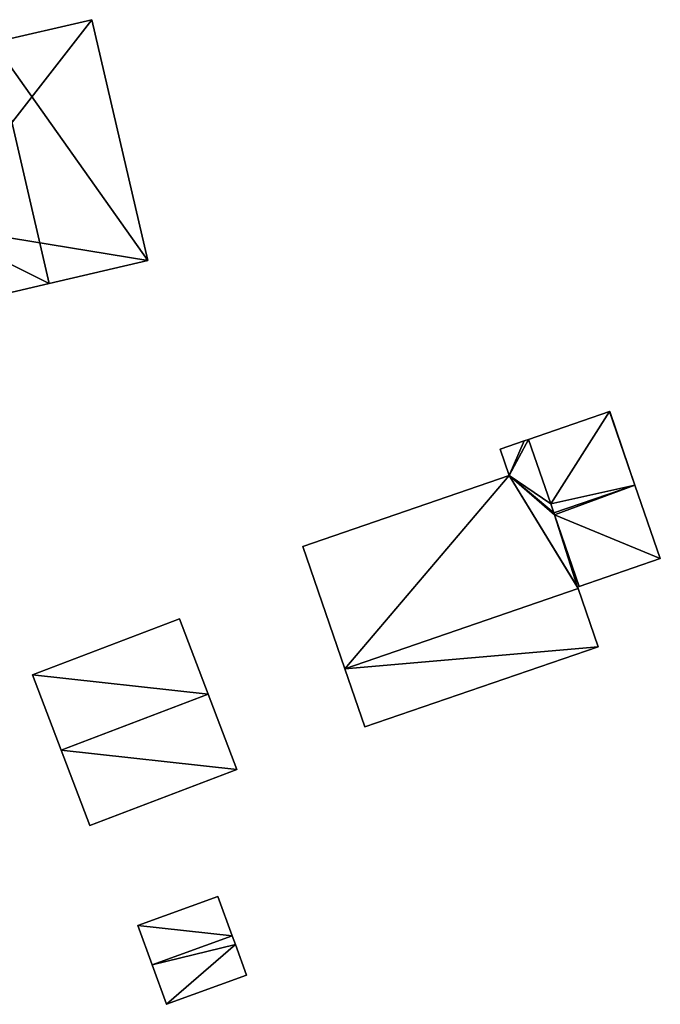
# Model space of a CAD drawing. Units: metres. Extents: x 76219 to 76884, y 346500 to 347008.
# Drawn here: x 76367 to 76407, y 346558 to 346620 of the extents above; entities that cross this region are included whole.
import ezdxf

# ---------------------------------------------------------------- set-up
doc = ezdxf.new("R2010")
doc.units = ezdxf.units.M
for name, color, linetype in [('FacadeFaces', 253, 'Continuous'), ('FloorBoundary', 4, 'Continuous'), ('FloorFaces', 253, 'Continuous'), ('OuterEaves', 4, 'Continuous'), ('RoofFaces', 24, 'Continuous'), ('RoofLines', 2, 'Continuous')]:
    doc.layers.add(name, color=color, linetype=linetype)

msp = doc.modelspace()

# ---------------------------------------------------------------- linework, layer by layer
at = {"layer": 'FacadeFaces'}
for points in [[(76371.145, 346619.622, 256.321), (76364.99, 346618.192, 251.355), (76364.99, 346618.192, 260.682), (76371.145, 346619.622, 256.321)], [(76371.145, 346619.622, 251.355), (76364.99, 346618.192, 251.355), (76371.145, 346619.622, 256.321), (76371.145, 346619.622, 251.355)], [(76374.642, 346604.567, 256.321), (76371.145, 346619.622, 251.355), (76371.145, 346619.622, 256.321), (76374.642, 346604.567, 256.321)], [(76374.642, 346604.567, 251.355), (76371.145, 346619.622, 251.355), (76374.642, 346604.567, 256.321), (76374.642, 346604.567, 251.355)], [(76368.487, 346603.137, 260.682), (76368.487, 346603.137, 251.355), (76374.642, 346604.567, 256.321), (76368.487, 346603.137, 260.682)], [(76368.487, 346603.137, 251.355), (76374.642, 346604.567, 251.355), (76374.642, 346604.567, 256.321), (76368.487, 346603.137, 251.355)], [(76362.347, 346601.71, 256.331), (76368.487, 346603.137, 251.355), (76368.487, 346603.137, 260.682), (76362.347, 346601.71, 256.331)], [(76362.347, 346601.71, 251.355), (76368.487, 346603.137, 251.355), (76362.347, 346601.71, 256.331), (76362.347, 346601.71, 251.355)], [(76403.466, 346595.137, 254.136), (76403.466, 346595.137, 251.249), (76398.42, 346593.402, 254.136), (76403.466, 346595.137, 254.136)], [(76403.466, 346595.137, 251.249), (76398.42, 346593.402, 251.249), (76398.42, 346593.402, 254.136), (76403.466, 346595.137, 251.249)], [(76403.486, 346595.144, 254.136), (76403.466, 346595.137, 251.249), (76403.466, 346595.137, 254.136), (76403.486, 346595.144, 254.136)], [(76403.486, 346595.144, 251.249), (76403.466, 346595.137, 251.249), (76403.486, 346595.144, 254.136), (76403.486, 346595.144, 251.249)], [(76405.066, 346590.547, 255.994), (76405.066, 346590.547, 251.249), (76403.486, 346595.144, 254.136), (76405.066, 346590.547, 255.994)], [(76405.066, 346590.547, 251.249), (76403.486, 346595.144, 251.249), (76403.486, 346595.144, 254.136), (76405.066, 346590.547, 251.249)], [(76398.148, 346593.309, 254.672), (76398.148, 346593.309, 251.249), (76396.643, 346592.792, 254.672), (76398.148, 346593.309, 254.672)], [(76398.148, 346593.309, 251.249), (76396.643, 346592.792, 251.249), (76396.643, 346592.792, 254.672), (76398.148, 346593.309, 251.249)], [(76398.42, 346593.402, 254.672), (76398.148, 346593.309, 251.249), (76398.148, 346593.309, 254.672), (76398.42, 346593.402, 254.672)], [(76398.42, 346593.402, 251.249), (76398.148, 346593.309, 251.249), (76398.42, 346593.402, 254.672), (76398.42, 346593.402, 251.249)], [(76398.42, 346593.402, 254.136), (76399.806, 346589.369, 251.249), (76399.806, 346589.369, 255.766), (76398.42, 346593.402, 254.136)], [(76398.42, 346593.402, 251.249), (76399.806, 346589.369, 251.249), (76398.42, 346593.402, 254.136), (76398.42, 346593.402, 251.249)], [(76399.806, 346589.369, 255.766), (76399.806, 346589.369, 251.249), (76398.42, 346593.402, 254.672), (76399.806, 346589.369, 255.766)], [(76399.806, 346589.369, 251.249), (76398.42, 346593.402, 251.249), (76398.42, 346593.402, 254.672), (76399.806, 346589.369, 251.249)], [(76396.643, 346592.792, 254.672), (76397.209, 346591.144, 251.249), (76397.209, 346591.144, 255.119), (76396.643, 346592.792, 254.672)], [(76396.643, 346592.792, 251.249), (76397.209, 346591.144, 251.249), (76396.643, 346592.792, 254.672), (76396.643, 346592.792, 251.249)], [(76397.209, 346591.144, 255.119), (76384.315, 346586.712, 251.249), (76384.315, 346586.712, 255.119), (76397.209, 346591.144, 255.119)], [(76397.209, 346591.144, 251.249), (76384.315, 346586.712, 251.249), (76397.209, 346591.144, 255.119), (76397.209, 346591.144, 251.249)], [(76406.646, 346585.949, 254.136), (76405.066, 346590.547, 251.249), (76405.066, 346590.547, 255.994), (76406.646, 346585.949, 254.136)], [(76406.646, 346585.949, 251.249), (76405.066, 346590.547, 251.249), (76406.646, 346585.949, 254.136), (76406.646, 346585.949, 251.249)], [(76399.806, 346589.369, 255.766), (76400, 346588.805, 251.249), (76400, 346588.805, 255.994), (76399.806, 346589.369, 255.766)], [(76399.806, 346589.369, 255.766), (76399.806, 346589.369, 251.249), (76400, 346588.805, 251.249), (76399.806, 346589.369, 255.766)], [(76400, 346588.805, 255.919), (76400, 346588.805, 251.249), (76399.806, 346589.369, 255.766), (76400, 346588.805, 255.919)], [(76400, 346588.805, 251.249), (76399.806, 346589.369, 251.249), (76399.806, 346589.369, 255.766), (76400, 346588.805, 251.249)], [(76400, 346588.805, 255.994), (76400, 346588.805, 251.249), (76400.038, 346588.694, 255.949), (76400, 346588.805, 255.994)], [(76400, 346588.805, 251.249), (76400.038, 346588.694, 251.249), (76400.038, 346588.694, 255.949), (76400, 346588.805, 251.249)], [(76400.038, 346588.694, 255.949), (76400.038, 346588.694, 251.249), (76400, 346588.805, 255.919), (76400.038, 346588.694, 255.949)], [(76400.038, 346588.694, 251.249), (76400, 346588.805, 251.249), (76400, 346588.805, 255.919), (76400.038, 346588.694, 251.249)], [(76400.038, 346588.694, 255.949), (76400.038, 346588.694, 251.249), (76401.58, 346584.208, 254.136), (76400.038, 346588.694, 255.949)], [(76400.038, 346588.694, 251.249), (76401.58, 346584.208, 251.249), (76401.58, 346584.208, 254.136), (76400.038, 346588.694, 251.249)], [(76401.58, 346584.208, 257.166), (76401.58, 346584.208, 251.249), (76400.038, 346588.694, 255.949), (76401.58, 346584.208, 257.166)], [(76401.58, 346584.208, 251.249), (76400.038, 346588.694, 251.249), (76400.038, 346588.694, 255.949), (76401.58, 346584.208, 251.249)], [(76384.315, 346586.712, 255.119), (76386.941, 346579.07, 251.249), (76386.941, 346579.07, 257.192), (76384.315, 346586.712, 255.119)], [(76384.315, 346586.712, 251.249), (76386.941, 346579.07, 251.249), (76384.315, 346586.712, 255.119), (76384.315, 346586.712, 251.249)], [(76401.58, 346584.208, 254.136), (76406.646, 346585.949, 251.249), (76406.646, 346585.949, 254.136), (76401.58, 346584.208, 254.136)], [(76401.58, 346584.208, 251.249), (76406.646, 346585.949, 251.249), (76401.58, 346584.208, 254.136), (76401.58, 346584.208, 251.249)], [(76401.518, 346584.08, 256.457), (76401.518, 346584.08, 251.249), (76386.941, 346579.07, 256.457), (76401.518, 346584.08, 256.457)], [(76386.941, 346579.07, 256.457), (76401.518, 346584.08, 251.249), (76386.941, 346579.07, 251.249), (76386.941, 346579.07, 256.457)], [(76386.941, 346579.07, 257.192), (76401.518, 346584.08, 251.249), (76401.518, 346584.08, 257.192), (76386.941, 346579.07, 257.192)], [(76386.941, 346579.07, 257.192), (76386.941, 346579.07, 251.249), (76401.518, 346584.08, 251.249), (76386.941, 346579.07, 257.192)], [(76401.485, 346584.175, 257.166), (76401.485, 346584.175, 251.249), (76401.58, 346584.208, 257.166), (76401.485, 346584.175, 257.166)], [(76401.485, 346584.175, 251.249), (76401.58, 346584.208, 251.249), (76401.58, 346584.208, 257.166), (76401.485, 346584.175, 251.249)], [(76401.518, 346584.08, 257.192), (76401.518, 346584.08, 251.249), (76401.485, 346584.175, 257.166), (76401.518, 346584.08, 257.192)], [(76401.518, 346584.08, 251.249), (76401.485, 346584.175, 251.249), (76401.485, 346584.175, 257.166), (76401.518, 346584.08, 251.249)], [(76402.768, 346580.441, 254.919), (76401.518, 346584.08, 251.249), (76401.518, 346584.08, 256.457), (76402.768, 346580.441, 254.919)], [(76402.768, 346580.441, 251.249), (76401.518, 346584.08, 251.249), (76402.768, 346580.441, 254.919), (76402.768, 346580.441, 251.249)], [(76376.631, 346582.18, 254.288), (76376.631, 346582.18, 251.415), (76367.445, 346578.684, 254.288), (76376.631, 346582.18, 254.288)], [(76376.631, 346582.18, 251.415), (76367.445, 346578.684, 251.415), (76367.445, 346578.684, 254.288), (76376.631, 346582.18, 251.415)], [(76378.42, 346577.479, 256.463), (76378.42, 346577.479, 251.415), (76376.631, 346582.18, 254.288), (76378.42, 346577.479, 256.463)], [(76376.631, 346582.18, 254.288), (76378.42, 346577.479, 251.415), (76376.631, 346582.18, 251.415), (76376.631, 346582.18, 254.288)], [(76388.192, 346575.431, 254.919), (76402.768, 346580.441, 251.249), (76402.768, 346580.441, 254.919), (76388.192, 346575.431, 254.919)], [(76388.192, 346575.431, 251.249), (76402.768, 346580.441, 251.249), (76388.192, 346575.431, 254.919), (76388.192, 346575.431, 251.249)], [(76386.941, 346579.07, 256.457), (76386.941, 346579.07, 251.249), (76388.192, 346575.431, 254.919), (76386.941, 346579.07, 256.457)], [(76386.941, 346579.07, 251.249), (76388.192, 346575.431, 251.249), (76388.192, 346575.431, 254.919), (76386.941, 346579.07, 251.249)], [(76367.445, 346578.684, 254.288), (76369.234, 346573.983, 251.415), (76369.234, 346573.983, 256.463), (76367.445, 346578.684, 254.288)], [(76367.445, 346578.684, 251.415), (76369.234, 346573.983, 251.415), (76367.445, 346578.684, 254.288), (76367.445, 346578.684, 251.415)], [(76380.209, 346572.777, 254.288), (76378.42, 346577.479, 251.415), (76378.42, 346577.479, 256.463), (76380.209, 346572.777, 254.288)], [(76380.209, 346572.777, 251.415), (76378.42, 346577.479, 251.415), (76380.209, 346572.777, 254.288), (76380.209, 346572.777, 251.415)], [(76369.234, 346573.983, 256.463), (76369.234, 346573.983, 251.415), (76371.023, 346569.281, 254.288), (76369.234, 346573.983, 256.463)], [(76369.234, 346573.983, 251.415), (76371.023, 346569.281, 251.415), (76371.023, 346569.281, 254.288), (76369.234, 346573.983, 251.415)], [(76371.023, 346569.281, 254.288), (76380.209, 346572.777, 251.415), (76380.209, 346572.777, 254.288), (76371.023, 346569.281, 254.288)], [(76371.023, 346569.281, 251.415), (76380.209, 346572.777, 251.415), (76371.023, 346569.281, 254.288), (76371.023, 346569.281, 251.415)], [(76379.02, 346564.849, 253.77), (76379.02, 346564.849, 251.379), (76374.017, 346563.026, 253.77), (76379.02, 346564.849, 253.77)], [(76379.02, 346564.849, 251.379), (76374.017, 346563.026, 251.379), (76374.017, 346563.026, 253.77), (76379.02, 346564.849, 251.379)], [(76379.916, 346562.388, 255.895), (76379.916, 346562.388, 251.379), (76379.02, 346564.849, 253.77), (76379.916, 346562.388, 255.895)], [(76379.02, 346564.849, 253.77), (76379.916, 346562.388, 251.379), (76379.02, 346564.849, 251.379), (76379.02, 346564.849, 253.77)], [(76374.017, 346563.026, 253.77), (76374.914, 346560.565, 251.379), (76374.914, 346560.565, 255.895), (76374.017, 346563.026, 253.77)], [(76374.017, 346563.026, 251.379), (76374.914, 346560.565, 251.379), (76374.017, 346563.026, 253.77), (76374.017, 346563.026, 251.379)], [(76380.116, 346561.84, 255.422), (76379.916, 346562.388, 251.379), (76379.916, 346562.388, 255.895), (76380.116, 346561.84, 255.422)], [(76380.116, 346561.84, 251.379), (76379.916, 346562.388, 251.379), (76380.116, 346561.84, 255.422), (76380.116, 346561.84, 251.379)], [(76380.813, 346559.927, 253.77), (76380.116, 346561.84, 251.379), (76380.116, 346561.84, 255.422), (76380.813, 346559.927, 253.77)], [(76380.813, 346559.927, 251.379), (76380.116, 346561.84, 251.379), (76380.813, 346559.927, 253.77), (76380.813, 346559.927, 251.379)], [(76374.914, 346560.565, 255.895), (76374.914, 346560.565, 251.379), (76375.81, 346558.104, 253.77), (76374.914, 346560.565, 255.895)], [(76374.914, 346560.565, 251.379), (76375.81, 346558.104, 251.379), (76375.81, 346558.104, 253.77), (76374.914, 346560.565, 251.379)], [(76375.81, 346558.104, 253.77), (76380.813, 346559.927, 251.379), (76380.813, 346559.927, 253.77), (76375.81, 346558.104, 253.77)], [(76375.81, 346558.104, 251.379), (76380.813, 346559.927, 251.379), (76375.81, 346558.104, 253.77), (76375.81, 346558.104, 251.379)]]:
    msp.add_3dface(points, dxfattribs=at)
at = {"layer": 'FloorBoundary'}
for points in [[(76359.138, 346607.873, 251.355), (76361.033, 346606.862, 251.355), (76361.167, 346606.79, 251.355), (76362.347, 346601.71, 251.355), (76368.487, 346603.137, 251.355), (76374.642, 346604.567, 251.355), (76371.145, 346619.622, 251.355), (76364.99, 346618.192, 251.355), (76359.353, 346616.883, 251.355), (76358.897, 346616.747, 251.355), (76359.48, 346614.292, 251.355), (76360.913, 346613.015, 251.355), (76360.13, 346610.747, 251.355), (76359.138, 346607.873, 251.355)], [(76400, 346588.805, 251.249), (76400.038, 346588.694, 251.249), (76401.58, 346584.208, 251.249), (76406.646, 346585.949, 251.249), (76405.066, 346590.547, 251.249), (76403.486, 346595.144, 251.249), (76403.466, 346595.137, 251.249), (76398.42, 346593.402, 251.249), (76399.806, 346589.369, 251.249), (76400, 346588.805, 251.249)], [(76401.518, 346584.08, 251.249), (76401.485, 346584.175, 251.249), (76401.58, 346584.208, 251.249), (76400.038, 346588.694, 251.249), (76400, 346588.805, 251.249), (76399.806, 346589.369, 251.249), (76398.42, 346593.402, 251.249), (76398.148, 346593.309, 251.249), (76396.643, 346592.792, 251.249), (76397.209, 346591.144, 251.249), (76384.315, 346586.712, 251.249), (76386.941, 346579.07, 251.249), (76401.518, 346584.08, 251.249)], [(76386.941, 346579.07, 251.249), (76388.192, 346575.431, 251.249), (76402.768, 346580.441, 251.249), (76401.518, 346584.08, 251.249), (76386.941, 346579.07, 251.249)], [(76376.631, 346582.18, 251.415), (76367.445, 346578.684, 251.415), (76369.234, 346573.983, 251.415), (76371.023, 346569.281, 251.415), (76380.209, 346572.777, 251.415), (76378.42, 346577.479, 251.415), (76376.631, 346582.18, 251.415)], [(76379.02, 346564.849, 251.379), (76374.017, 346563.026, 251.379), (76374.914, 346560.565, 251.379), (76375.81, 346558.104, 251.379), (76380.813, 346559.927, 251.379), (76380.116, 346561.84, 251.379), (76379.916, 346562.388, 251.379), (76379.02, 346564.849, 251.379)]]:
    msp.add_polyline3d(points, dxfattribs=at)
at = {"layer": 'FloorFaces'}
for points in [[(76361.167, 346606.79, 251.355), (76371.145, 346619.622, 251.355), (76374.642, 346604.567, 251.355), (76361.167, 346606.79, 251.355)], [(76361.167, 346606.79, 251.355), (76364.99, 346618.192, 251.355), (76371.145, 346619.622, 251.355), (76361.167, 346606.79, 251.355)], [(76361.167, 346606.79, 251.355), (76368.487, 346603.137, 251.355), (76362.347, 346601.71, 251.355), (76361.167, 346606.79, 251.355)], [(76361.167, 346606.79, 251.355), (76374.642, 346604.567, 251.355), (76368.487, 346603.137, 251.355), (76361.167, 346606.79, 251.355)], [(76403.466, 346595.137, 251.249), (76399.806, 346589.369, 251.249), (76398.42, 346593.402, 251.249), (76403.466, 346595.137, 251.249)], [(76405.066, 346590.547, 251.249), (76399.806, 346589.369, 251.249), (76403.466, 346595.137, 251.249), (76405.066, 346590.547, 251.249)], [(76405.066, 346590.547, 251.249), (76403.466, 346595.137, 251.249), (76403.486, 346595.144, 251.249), (76405.066, 346590.547, 251.249)], [(76398.148, 346593.309, 251.249), (76397.209, 346591.144, 251.249), (76396.643, 346592.792, 251.249), (76398.148, 346593.309, 251.249)], [(76399.806, 346589.369, 251.249), (76397.209, 346591.144, 251.249), (76398.42, 346593.402, 251.249), (76399.806, 346589.369, 251.249)], [(76398.42, 346593.402, 251.249), (76397.209, 346591.144, 251.249), (76398.148, 346593.309, 251.249), (76398.42, 346593.402, 251.249)], [(76397.209, 346591.144, 251.249), (76386.941, 346579.07, 251.249), (76384.315, 346586.712, 251.249), (76397.209, 346591.144, 251.249)], [(76401.518, 346584.08, 251.249), (76386.941, 346579.07, 251.249), (76397.209, 346591.144, 251.249), (76401.518, 346584.08, 251.249)], [(76401.518, 346584.08, 251.249), (76397.209, 346591.144, 251.249), (76401.485, 346584.175, 251.249), (76401.518, 346584.08, 251.249)], [(76401.485, 346584.175, 251.249), (76397.209, 346591.144, 251.249), (76400.038, 346588.694, 251.249), (76401.485, 346584.175, 251.249)], [(76400.038, 346588.694, 251.249), (76397.209, 346591.144, 251.249), (76400, 346588.805, 251.249), (76400.038, 346588.694, 251.249)], [(76400, 346588.805, 251.249), (76397.209, 346591.144, 251.249), (76399.806, 346589.369, 251.249), (76400, 346588.805, 251.249)], [(76400, 346588.805, 251.249), (76399.806, 346589.369, 251.249), (76405.066, 346590.547, 251.249), (76400, 346588.805, 251.249)], [(76400, 346588.805, 251.249), (76405.066, 346590.547, 251.249), (76400.038, 346588.694, 251.249), (76400, 346588.805, 251.249)], [(76400.038, 346588.694, 251.249), (76405.066, 346590.547, 251.249), (76406.646, 346585.949, 251.249), (76400.038, 346588.694, 251.249)], [(76400.038, 346588.694, 251.249), (76406.646, 346585.949, 251.249), (76401.58, 346584.208, 251.249), (76400.038, 346588.694, 251.249)], [(76401.485, 346584.175, 251.249), (76400.038, 346588.694, 251.249), (76401.58, 346584.208, 251.249), (76401.485, 346584.175, 251.249)], [(76386.941, 346579.07, 251.249), (76401.518, 346584.08, 251.249), (76402.768, 346580.441, 251.249), (76386.941, 346579.07, 251.249)], [(76376.631, 346582.18, 251.415), (76378.42, 346577.479, 251.415), (76367.445, 346578.684, 251.415), (76376.631, 346582.18, 251.415)], [(76386.941, 346579.07, 251.249), (76402.768, 346580.441, 251.249), (76388.192, 346575.431, 251.249), (76386.941, 346579.07, 251.249)], [(76367.445, 346578.684, 251.415), (76378.42, 346577.479, 251.415), (76369.234, 346573.983, 251.415), (76367.445, 346578.684, 251.415)], [(76369.234, 346573.983, 251.415), (76378.42, 346577.479, 251.415), (76380.209, 346572.777, 251.415), (76369.234, 346573.983, 251.415)], [(76369.234, 346573.983, 251.415), (76380.209, 346572.777, 251.415), (76371.023, 346569.281, 251.415), (76369.234, 346573.983, 251.415)], [(76379.02, 346564.849, 251.379), (76379.916, 346562.388, 251.379), (76374.017, 346563.026, 251.379), (76379.02, 346564.849, 251.379)], [(76374.017, 346563.026, 251.379), (76379.916, 346562.388, 251.379), (76374.914, 346560.565, 251.379), (76374.017, 346563.026, 251.379)], [(76374.914, 346560.565, 251.379), (76379.916, 346562.388, 251.379), (76380.116, 346561.84, 251.379), (76374.914, 346560.565, 251.379)], [(76374.914, 346560.565, 251.379), (76380.116, 346561.84, 251.379), (76375.81, 346558.104, 251.379), (76374.914, 346560.565, 251.379)], [(76375.81, 346558.104, 251.379), (76380.116, 346561.84, 251.379), (76380.813, 346559.927, 251.379), (76375.81, 346558.104, 251.379)]]:
    msp.add_3dface(points, dxfattribs=at)
at = {"layer": 'OuterEaves'}
for points in [[(76358.897, 346616.747, 256.36), (76359.48, 346614.292, 256.368), (76360.913, 346613.015, 257.132), (76360.13, 346610.747, 256.252), (76359.138, 346607.873, 255.136), (76361.033, 346606.862, 256.252), (76361.167, 346606.79, 256.331), (76362.347, 346601.71, 256.331), (76368.487, 346603.137, 260.682), (76374.642, 346604.567, 256.321), (76371.145, 346619.622, 256.321), (76364.99, 346618.192, 260.682), (76359.353, 346616.883, 256.688), (76358.897, 346616.747, 256.36)], [(76401.58, 346584.208, 254.136), (76406.646, 346585.949, 254.136), (76405.066, 346590.547, 255.994), (76403.486, 346595.144, 254.136), (76403.466, 346595.137, 254.136), (76398.42, 346593.402, 254.136), (76399.806, 346589.369, 255.766), (76400, 346588.805, 255.994), (76400.038, 346588.694, 255.949), (76401.58, 346584.208, 254.136)], [(76401.58, 346584.208, 257.166), (76400.038, 346588.694, 255.949), (76400, 346588.805, 255.919), (76399.806, 346589.369, 255.766), (76398.42, 346593.402, 254.672), (76398.148, 346593.309, 254.672), (76396.643, 346592.792, 254.672), (76397.209, 346591.144, 255.119), (76384.315, 346586.712, 255.119), (76386.941, 346579.07, 257.192), (76401.518, 346584.08, 257.192), (76401.485, 346584.175, 257.166), (76401.58, 346584.208, 257.166)], [(76402.768, 346580.441, 254.919), (76401.518, 346584.08, 256.457), (76386.941, 346579.07, 256.457), (76388.192, 346575.431, 254.919), (76402.768, 346580.441, 254.919)], [(76376.631, 346582.18, 254.288), (76367.445, 346578.684, 254.288), (76369.234, 346573.983, 256.463), (76371.023, 346569.281, 254.288), (76380.209, 346572.777, 254.288), (76378.42, 346577.479, 256.463), (76376.631, 346582.18, 254.288)], [(76380.813, 346559.927, 253.77), (76380.116, 346561.84, 255.422), (76379.916, 346562.388, 255.895), (76379.02, 346564.849, 253.77), (76374.017, 346563.026, 253.77), (76374.914, 346560.565, 255.895), (76375.81, 346558.104, 253.77), (76380.813, 346559.927, 253.77)]]:
    msp.add_polyline3d(points, dxfattribs=at)
at = {"layer": 'RoofFaces'}
for points in [[(76371.145, 346619.622, 256.321), (76364.99, 346618.192, 260.682), (76374.642, 346604.567, 256.321), (76371.145, 346619.622, 256.321)], [(76368.487, 346603.137, 260.682), (76364.99, 346618.192, 260.682), (76361.167, 346606.79, 256.331), (76368.487, 346603.137, 260.682)], [(76374.642, 346604.567, 256.321), (76364.99, 346618.192, 260.682), (76368.487, 346603.137, 260.682), (76374.642, 346604.567, 256.321)], [(76362.347, 346601.71, 256.331), (76368.487, 346603.137, 260.682), (76361.167, 346606.79, 256.331), (76362.347, 346601.71, 256.331)], [(76398.42, 346593.402, 254.136), (76399.806, 346589.369, 255.766), (76403.466, 346595.137, 254.136), (76398.42, 346593.402, 254.136)], [(76403.466, 346595.137, 254.136), (76399.806, 346589.369, 255.766), (76405.066, 346590.547, 255.994), (76403.466, 346595.137, 254.136)], [(76403.486, 346595.144, 254.136), (76403.466, 346595.137, 254.136), (76405.066, 346590.547, 255.994), (76403.486, 346595.144, 254.136)], [(76396.643, 346592.792, 254.672), (76397.209, 346591.144, 255.119), (76398.148, 346593.309, 254.672), (76396.643, 346592.792, 254.672)], [(76398.42, 346593.402, 254.672), (76397.209, 346591.144, 255.119), (76399.806, 346589.369, 255.766), (76398.42, 346593.402, 254.672)], [(76398.148, 346593.309, 254.672), (76397.209, 346591.144, 255.119), (76398.42, 346593.402, 254.672), (76398.148, 346593.309, 254.672)], [(76384.315, 346586.712, 255.119), (76386.941, 346579.07, 257.192), (76397.209, 346591.144, 255.119), (76384.315, 346586.712, 255.119)], [(76386.941, 346579.07, 257.192), (76401.518, 346584.08, 257.192), (76397.209, 346591.144, 255.119), (76386.941, 346579.07, 257.192)], [(76400, 346588.805, 255.919), (76397.209, 346591.144, 255.119), (76400.038, 346588.694, 255.949), (76400, 346588.805, 255.919)], [(76397.209, 346591.144, 255.119), (76401.485, 346584.175, 257.166), (76400.038, 346588.694, 255.949), (76397.209, 346591.144, 255.119)], [(76399.806, 346589.369, 255.766), (76397.209, 346591.144, 255.119), (76400, 346588.805, 255.919), (76399.806, 346589.369, 255.766)], [(76401.518, 346584.08, 257.192), (76401.485, 346584.175, 257.166), (76397.209, 346591.144, 255.119), (76401.518, 346584.08, 257.192)], [(76399.806, 346589.369, 255.766), (76400, 346588.805, 255.994), (76405.066, 346590.547, 255.994), (76399.806, 346589.369, 255.766)], [(76400, 346588.805, 255.994), (76400.038, 346588.694, 255.949), (76405.066, 346590.547, 255.994), (76400, 346588.805, 255.994)], [(76405.066, 346590.547, 255.994), (76400.038, 346588.694, 255.949), (76406.646, 346585.949, 254.136), (76405.066, 346590.547, 255.994)], [(76406.646, 346585.949, 254.136), (76400.038, 346588.694, 255.949), (76401.58, 346584.208, 254.136), (76406.646, 346585.949, 254.136)], [(76400.038, 346588.694, 255.949), (76401.485, 346584.175, 257.166), (76401.58, 346584.208, 257.166), (76400.038, 346588.694, 255.949)], [(76401.518, 346584.08, 256.457), (76386.941, 346579.07, 256.457), (76402.768, 346580.441, 254.919), (76401.518, 346584.08, 256.457)], [(76367.445, 346578.684, 254.288), (76378.42, 346577.479, 256.463), (76376.631, 346582.18, 254.288), (76367.445, 346578.684, 254.288)], [(76386.941, 346579.07, 256.457), (76388.192, 346575.431, 254.919), (76402.768, 346580.441, 254.919), (76386.941, 346579.07, 256.457)], [(76369.234, 346573.983, 256.463), (76378.42, 346577.479, 256.463), (76367.445, 346578.684, 254.288), (76369.234, 346573.983, 256.463)], [(76380.209, 346572.777, 254.288), (76378.42, 346577.479, 256.463), (76369.234, 346573.983, 256.463), (76380.209, 346572.777, 254.288)], [(76371.023, 346569.281, 254.288), (76380.209, 346572.777, 254.288), (76369.234, 346573.983, 256.463), (76371.023, 346569.281, 254.288)], [(76379.02, 346564.849, 253.77), (76374.017, 346563.026, 253.77), (76379.916, 346562.388, 255.895), (76379.02, 346564.849, 253.77)], [(76374.017, 346563.026, 253.77), (76374.914, 346560.565, 255.895), (76379.916, 346562.388, 255.895), (76374.017, 346563.026, 253.77)], [(76379.916, 346562.388, 255.895), (76374.914, 346560.565, 255.895), (76380.116, 346561.84, 255.422), (76379.916, 346562.388, 255.895)], [(76374.914, 346560.565, 255.895), (76375.81, 346558.104, 253.77), (76380.116, 346561.84, 255.422), (76374.914, 346560.565, 255.895)], [(76380.116, 346561.84, 255.422), (76375.81, 346558.104, 253.77), (76380.813, 346559.927, 253.77), (76380.116, 346561.84, 255.422)]]:
    msp.add_3dface(points, dxfattribs=at)
at = {"layer": 'RoofLines'}
for points in [[(76368.487, 346603.137, 260.682), (76364.99, 346618.192, 260.682)], [(76405.066, 346590.547, 255.994), (76400, 346588.805, 255.994)], [(76369.234, 346573.983, 256.463), (76378.42, 346577.479, 256.463)], [(76379.916, 346562.388, 255.895), (76374.914, 346560.565, 255.895)]]:
    msp.add_polyline3d(points, dxfattribs=at)

doc.saveas('drawing.dxf')
